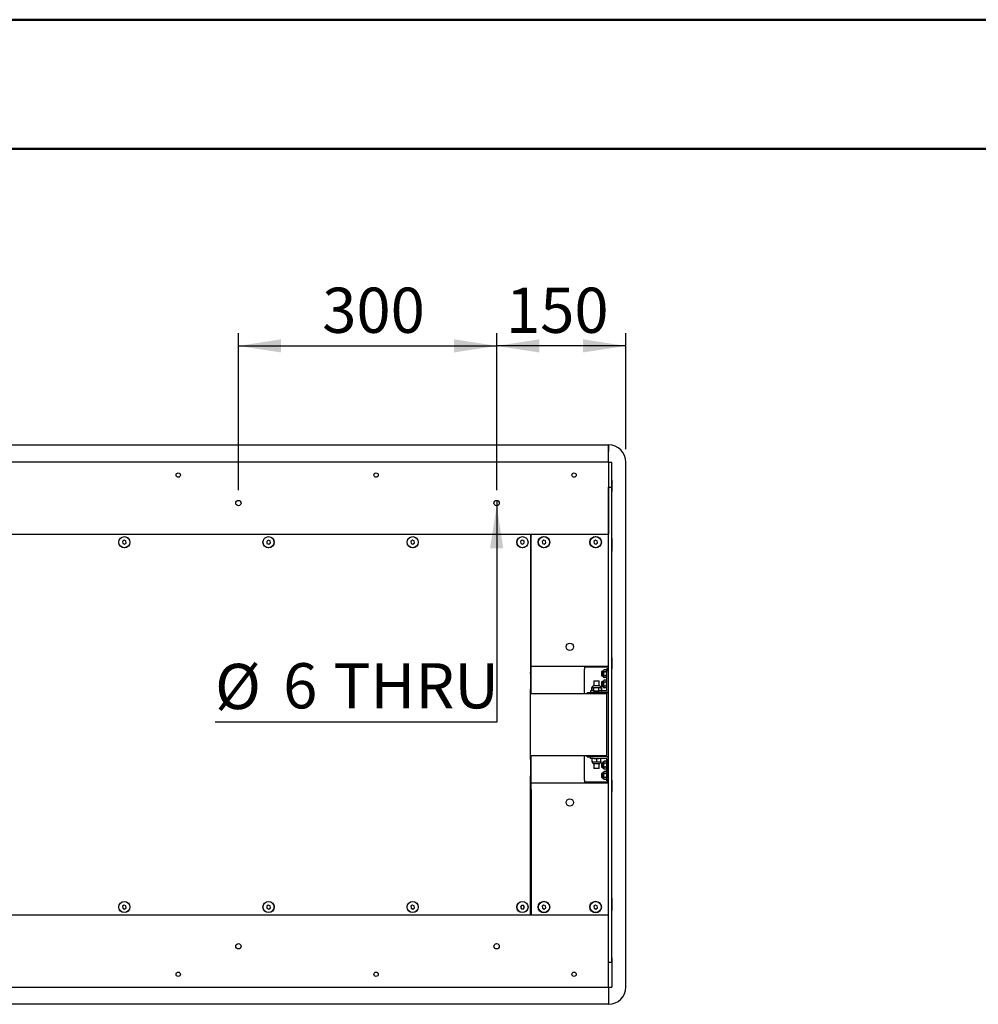
# Model space of a CAD drawing. Units: millimetres. Extents: x 0 to 4455, y 0 to 3150.
# Drawn here: x 1114 to 2227, y 2006 to 3150 of the extents above; entities that cross this region are included whole.
import ezdxf

# ---------------------------------------------------------------- set-up
doc = ezdxf.new("R2010")
doc.units = ezdxf.units.MM
doc.header["$LTSCALE"] = 15
doc.layers.add('DEFAULT', color=179, linetype='Continuous')
doc.styles.add('SLDTEXTSTYLE2', font='TXT', dxfattribs={"width": 0.75})
doc.dimstyles.new('SLDDIMSTYLE0', dxfattribs={"dimtxt": 52.5, "dimasz": 49.53, "dimexe": 0, "dimexo": 0.0625, "dimgap": 13.125, "dimtad": 1, "dimdec": 0, "dimrnd": 1e-09, "dimzin": 12, "dimdsep": 46, "dimtxsty": 'SLDTEXTSTYLE2', "dimsah": 1, "dimcen": 0.09, "dimadec": 0, "dimazin": 3, "dimtfac": 1, "dimtdec": 0, "dimtofl": 0, "dimtmove": 0, "dimatfit": 3, "dimfxl": 0, "dimfrac": 2, "dimtolj": 1, "dimtzin": 12, "dimarcsym": 0})
doc.dimstyles.new('SLDDIMSTYLE2', dxfattribs={"dimtxt": 52.5, "dimasz": 49.53, "dimexe": 0, "dimexo": 0.0625, "dimgap": 13.125, "dimtad": 0, "dimtih": 1, "dimtoh": 1, "dimdec": 0, "dimrnd": 1e-09, "dimzin": 12, "dimdsep": 46, "dimtxsty": 'SLDTEXTSTYLE2', "dimblk1": 'NONE', "dimsah": 1, "dimcen": 0, "dimadec": 0, "dimazin": 3, "dimtfac": 1, "dimtdec": 0, "dimtmove": 0, "dimatfit": 3, "dimldrblk": 'NONE', "dimfxl": 0, "dimfrac": 2, "dimtolj": 1, "dimtzin": 12, "dimarcsym": 0})

# ---------------------------------------------------------------- blocks, each defined once
blk = doc.blocks.new('_D_8')
at = {"layer": 'DEFAULT'}
for p, q in [((1667.8, 2603.3), (1667.8, 2785.9)), ((1817.8, 2650.8), (1817.8, 2785.9)), ((1817.8, 2770.9), (1667.8, 2770.9))]:
    blk.add_line(p, q, dxfattribs=at)
for points in [[(1667.8, 2770.9), (1717.3, 2763.3), (1717.3, 2778.6)], [(1817.8, 2770.9), (1768.2, 2778.6), (1768.2, 2763.3)]]:
    blk.add_solid(points, dxfattribs=at)
at = {"layer": 'DEFAULT', "insert": (1678.6, 2838.6), "char_height": 52.5, "attachment_point": 1, "style": 'SLDTEXTSTYLE2'}
blk.add_mtext('150', dxfattribs=at)
blk = doc.blocks.new('_D_9')
at = {"layer": 'DEFAULT'}
for p, q in [((1367.8, 2603.3), (1367.8, 2785.9)), ((1667.8, 2603.3), (1667.8, 2785.9)), ((1367.8, 2770.9), (1667.8, 2770.9))]:
    blk.add_line(p, q, dxfattribs=at)
for points in [[(1367.8, 2770.9), (1417.3, 2763.3), (1417.3, 2778.6)], [(1667.8, 2770.9), (1618.2, 2778.6), (1618.2, 2763.3)]]:
    blk.add_solid(points, dxfattribs=at)
at = {"layer": 'DEFAULT', "insert": (1465.1, 2838.6), "char_height": 52.5, "attachment_point": 1, "style": 'SLDTEXTSTYLE2'}
blk.add_mtext('300', dxfattribs=at)
blk = doc.blocks.new('_D_11')
at = {"layer": 'DEFAULT'}
for p, q in [((1667.8, 2591.4), (1667.8, 2585.2)), ((1667.8, 2585.2), (1667.8, 2333.7)), ((1667.8, 2333.7), (1340.6, 2333.7))]:
    blk.add_line(p, q, dxfattribs=at)
blk.add_solid([(1667.8, 2585.2), (1660.1, 2535.7), (1675.4, 2535.7)], dxfattribs=at)
at = {"layer": 'DEFAULT', "char_height": 52.5, "attachment_point": 1, "style": 'SLDTEXTSTYLE2'}
for s, insert in [('%%c', (1340.6, 2401.4)), ('6', (1419.7, 2402.2)), ('THRU', (1478.2, 2402.2))]:
    blk.add_mtext(s, dxfattribs=dict(at, insert=insert))
blk = doc.blocks.new('_None')

msp = doc.modelspace()

# ---------------------------------------------------------------- linework, layer by layer
at = {"color": 7, "linetype": 'Continuous', "lineweight": 50}
for p, q in [((-0.1242116, 3150.0006946), (4454.8757884, 3150.0006946)), ((149.8757884, 3000.0006946), (4304.8819529, 3000.0006946))]:
    msp.add_line(p, q, dxfattribs=at)
at = {"color": 7, "linetype": 'Continuous', "lineweight": 25}
for p, q in [((337.7678282, 2655.8173873), (1797.7678282, 2655.8173873)), ((1797.7678282, 2635.8173873), (1797.7678282, 2655.8173873)), ((1797.7678282, 2655.3173873), (1797.7678282, 2648.024494)), ((1797.7678282, 2635.8173873), (337.7678282, 2635.8173873)), ((1797.7678282, 2635.8173873), (1797.7678282, 2635.3173873)), ((1797.7678282, 2635.8173873), (1801.7678282, 2635.8173873)), ((1797.7678282, 2635.3173873), (1797.7678282, 2552.3173873)), ((1801.7678282, 2606.8173873), (1801.7678282, 2635.8173873)), ((1817.7678282, 2025.8173873), (1817.7678282, 2635.8173873)), ((1802.1025297, 2614.7520888), (1801.7678282, 2614.4173873)), ((1802.1025297, 2601.8826858), (1802.1025297, 2614.7520888)), ((1797.7678282, 2606.8173873), (1801.7678282, 2606.8173873)), ((1797.7678282, 2054.8173873), (1797.7678282, 2606.8173873)), ((1801.7678282, 2054.8173873), (1801.7678282, 2606.8173873)), ((1801.7678282, 2602.2173873), (1802.1025297, 2601.8826858)), ((1797.7678282, 2551.8173873), (337.7678282, 2551.8173873)), ((1707.2678282, 2551.8173873), (1707.2678282, 2391.2648841)), ((1707.7678282, 2406.3173873), (1707.7678282, 2551.8173873)), ((1234.967297, 2545.1071502), (1233.1345697, 2543.7020011)), ((1233.1345697, 2543.7020011), (1233.4351009, 2541.4122381)), ((1233.4351009, 2541.4122381), (1235.5683594, 2540.5276243)), ((1237.1005555, 2544.2225364), (1234.967297, 2545.1071502)), ((1235.5683594, 2540.5276243), (1237.4010867, 2541.9327735)), ((1237.4010867, 2541.9327735), (1237.1005555, 2544.2225364)), ((1402.467297, 2545.1071502), (1400.6345697, 2543.7020011)), ((1400.6345697, 2543.7020011), (1400.9351009, 2541.4122381)), ((1400.9351009, 2541.4122381), (1403.0683594, 2540.5276243)), ((1404.6005555, 2544.2225364), (1402.467297, 2545.1071502)), ((1403.0683594, 2540.5276243), (1404.9010867, 2541.9327735)), ((1404.9010867, 2541.9327735), (1404.6005555, 2544.2225364)), ((1569.967297, 2545.1071502), (1568.1345697, 2543.7020011)), ((1568.1345697, 2543.7020011), (1568.4351009, 2541.4122381)), ((1568.4351009, 2541.4122381), (1570.5683594, 2540.5276243)), ((1572.1005555, 2544.2225364), (1569.967297, 2545.1071502)), ((1570.5683594, 2540.5276243), (1572.4010867, 2541.9327735)), ((1572.4010867, 2541.9327735), (1572.1005555, 2544.2225364)), ((1697.467297, 2545.1071502), (1695.6345697, 2543.7020011)), ((1695.6345697, 2543.7020011), (1695.9351009, 2541.4122381)), ((1695.9351009, 2541.4122381), (1698.0683594, 2540.5276243)), ((1699.6005555, 2544.2225364), (1697.467297, 2545.1071502)), ((1698.0683594, 2540.5276243), (1699.9010867, 2541.9327735)), ((1699.9010867, 2541.9327735), (1699.6005555, 2544.2225364)), ((1722.467297, 2545.1071502), (1720.6345697, 2543.7020011)), ((1720.6345697, 2543.7020011), (1720.9351009, 2541.4122381)), ((1720.9351009, 2541.4122381), (1723.0683594, 2540.5276243)), ((1724.6005555, 2544.2225364), (1722.467297, 2545.1071502)), ((1723.0683594, 2540.5276243), (1724.9010867, 2541.9327735)), ((1724.9010867, 2541.9327735), (1724.6005555, 2544.2225364)), ((1782.467297, 2545.1071502), (1780.6345697, 2543.7020011)), ((1780.6345697, 2543.7020011), (1780.9351009, 2541.4122381)), ((1780.9351009, 2541.4122381), (1783.0683594, 2540.5276243)), ((1784.6005555, 2544.2225364), (1782.467297, 2545.1071502)), ((1783.0683594, 2540.5276243), (1784.9010867, 2541.9327735)), ((1784.9010867, 2541.9327735), (1784.6005555, 2544.2225364)), ((1802.1025297, 2546.9465533), (1801.7678282, 2546.6118518)), ((1802.1025297, 2545.2831208), (1801.7678282, 2544.9484193)), ((1802.1025297, 2545.2831208), (1802.1025297, 2546.9465533)), ((1802.1025297, 2532.4137178), (1802.1025297, 2545.2831208)), ((1801.7678282, 2532.7484193), (1802.1025297, 2532.4137178)), ((1707.2678282, 2526.4802722), (1707.7678282, 2526.4802722)), ((1707.7678282, 2398.3173873), (1707.7678282, 2406.3173873)), ((1802.1025297, 2408.3944719), (1801.7678282, 2408.0597704)), ((1802.1025297, 2395.5250689), (1802.1025297, 2408.3944719)), ((1707.2678282, 2400.6848773), (1707.7678282, 2400.6848773)), ((1707.2678282, 2397.5176858), (1707.7678282, 2397.5176858)), ((1797.7678282, 2398.3173873), (1707.7678282, 2398.3173873)), ((1707.7678282, 2395.3173873), (1707.7678282, 2398.3173873)), ((1707.7678282, 2366.8173873), (1707.7678282, 2395.3173873)), ((1769.7678282, 2398.3173873), (1769.7678282, 2395.3173873)), ((1797.7678282, 2397.5176858), (1769.7678282, 2397.5176858)), ((1769.7678282, 2366.8173873), (1769.7678282, 2395.3173873)), ((1790.7678282, 2392.4173873), (1789.7678282, 2392.4173873)), ((1789.7678282, 2392.4173873), (1789.7678282, 2389.92497)), ((1790.7678282, 2392.749987), (1790.7678282, 2387.2847875)), ((1791.9240011, 2393.888142), (1791.9240011, 2386.1466325)), ((1795.0899314, 2394.6361894), (1792.5410074, 2394.6361894)), ((1795.0899314, 2392.3267883), (1792.5410074, 2392.3267883)), ((1795.7678282, 2396.0173873), (1797.7678282, 2396.0173873)), ((1795.7678282, 2396.0173873), (1795.7678282, 2393.0173873)), ((1795.7678282, 2370.6673873), (1795.7678282, 2393.0173873)), ((1801.7678282, 2395.8597704), (1802.1025297, 2395.5250689)), ((1707.2678282, 2390.3748414), (1707.2678282, 2391.2648841)), ((1707.2678282, 2390.3748414), (1707.2678282, 2371.4812061)), ((1780.7678282, 2381.6173873), (1780.7678282, 2376.0173873)), ((1780.7678282, 2381.6173873), (1786.4481741, 2381.6173873)), ((1786.4481741, 2381.6173873), (1786.7678282, 2381.6173873)), ((1786.7678282, 2376.0173873), (1786.7678282, 2381.6173873)), ((1789.7678282, 2389.92497), (1789.7678282, 2387.6173873)), ((1789.7678282, 2387.6173873), (1790.7678282, 2387.6173873)), ((1790.7678282, 2380.4173873), (1789.7678282, 2380.4173873)), ((1789.7678282, 2380.4173873), (1789.7678282, 2377.1000895)), ((1790.7678282, 2380.749987), (1790.7678282, 2375.2852052)), ((1791.9240011, 2381.888142), (1791.9240011, 2374.1472241)), ((1795.0899314, 2387.7079862), (1792.5410074, 2387.7079862)), ((1795.0899314, 2385.3985851), (1792.5410074, 2385.3985851)), ((1795.0899314, 2382.6354835), (1792.5410074, 2382.6354835)), ((1795.0899314, 2380.2565034), (1792.5410074, 2380.2565034)), ((1707.2678282, 2376.7272132), (1707.7678282, 2376.7272132)), ((1707.2678282, 2370.146142), (1707.2678282, 2371.4812061)), ((1707.2678282, 2291.4886325), (1707.2678282, 2370.146142)), ((1776.7678282, 2370.0173873), (1776.7678282, 2368.0173873)), ((1779.7678282, 2370.0173873), (1776.7678282, 2370.0173873)), ((1777.9943255, 2373.6493467), (1777.9943255, 2370.3835943)), ((1777.9943255, 2370.3835943), (1778.203722, 2370.2206262)), ((1778.0331074, 2373.6939233), (1777.9958029, 2373.6511456)), ((1777.996142, 2370.3813838), (1778.0378029, 2370.3339671)), ((1778.203722, 2373.841256), (1778.1682641, 2373.8158804)), ((1778.203722, 2374.0173873), (1778.203722, 2370.0173873)), ((1778.203722, 2374.0173873), (1780.2388236, 2374.0173873)), ((1780.1596432, 2370.0173873), (1779.7678282, 2370.0173873)), ((1787.4811053, 2376.0173873), (1780.0545511, 2376.0173873)), ((1780.1596432, 2370.0173873), (1780.2388236, 2370.0173873)), ((1780.2388236, 2374.0173873), (1780.2388236, 2370.0173873)), ((1780.2388236, 2374.0173873), (1785.9173592, 2374.0173873)), ((1780.2388236, 2370.0173873), (1785.9173592, 2370.0173873)), ((1785.9173592, 2374.0173873), (1785.9173592, 2370.0173873)), ((1785.9173592, 2374.0173873), (1789.3840594, 2374.0173873)), ((1785.9173592, 2370.0173873), (1786.7217756, 2370.0173873)), ((1795.1178282, 2370.0173873), (1786.7217756, 2370.0173873)), ((1789.3840594, 2374.0173873), (1789.3840594, 2370.0173873)), ((1789.5413309, 2373.6493467), (1789.3840594, 2373.7717472)), ((1789.5395144, 2373.6515572), (1789.4978535, 2373.6989739)), ((1789.5025491, 2370.3390177), (1789.5398535, 2370.3817954)), ((1789.5413309, 2373.6493467), (1789.5413309, 2370.3835943)), ((1789.7678282, 2377.1000895), (1789.7678282, 2375.6173873)), ((1789.7678282, 2375.6173873), (1790.7678282, 2375.6173873)), ((1795.0899314, 2375.6384072), (1792.5410074, 2375.6384072)), ((1795.0899314, 2373.399291), (1792.5410074, 2373.399291)), ((1707.2678282, 2366.8173873), (1784.267439, 2366.8173873)), ((1772.7678282, 2368.3173873), (1776.7678282, 2368.3173873)), ((1772.7678282, 2368.3173873), (1772.7678282, 2366.8173873)), ((1775.2678282, 2367.8173873), (1775.2144677, 2366.8173873)), ((1792.2678282, 2367.8173873), (1775.2678282, 2367.8173873)), ((1776.7678282, 2368.0173873), (1779.7678282, 2368.0173873)), ((1795.1178282, 2368.0173873), (1779.7678282, 2368.0173873)), ((1780.7678282, 2368.0173873), (1780.7678282, 2367.8173873)), ((1780.7938907, 2368.0173873), (1780.7938907, 2367.8173873)), ((1784.267439, 2366.8173873), (1795.267439, 2366.8173873)), ((1786.7938907, 2367.8173873), (1786.7938907, 2368.0173873)), ((1792.3211887, 2366.8173873), (1792.2678282, 2367.8173873)), ((1795.267439, 2366.8173873), (1795.267439, 2294.8173873)), ((1796.3425731, 2368.3173873), (1797.7678282, 2368.3173873)), ((1707.2678282, 2294.8173873), (1784.267439, 2294.8173873)), ((1707.2678282, 2290.1535684), (1707.2678282, 2291.4886325)), ((1707.2678282, 2290.1535684), (1707.2678282, 2271.2599332)), ((1707.7678282, 2266.3173873), (1707.7678282, 2294.8173873)), ((1769.7678282, 2266.3173873), (1769.7678282, 2294.8173873)), ((1772.7678282, 2293.3173873), (1772.7678282, 2294.8173873)), ((1772.7678282, 2293.3173873), (1776.7678282, 2293.3173873)), ((1775.2144677, 2294.8173873), (1775.2678282, 2293.8173873)), ((1792.2678282, 2293.8173873), (1775.2678282, 2293.8173873)), ((1776.7678282, 2291.6173873), (1776.7678282, 2293.6173873)), ((1776.7938907, 2293.6173873), (1776.7678282, 2293.6173873)), ((1776.7678282, 2291.6173873), (1776.7938907, 2291.6173873)), ((1776.7938907, 2291.6173873), (1776.7938907, 2293.6173873)), ((1776.7938907, 2293.6173873), (1779.7938907, 2293.6173873)), ((1779.7938907, 2291.6173873), (1776.7938907, 2291.6173873)), ((1778.676699, 2287.9854278), (1778.676699, 2291.2511803)), ((1778.919963, 2287.9854278), (1778.919963, 2291.2511803)), ((1795.1438907, 2293.6173873), (1779.7938907, 2293.6173873)), ((1781.2266378, 2291.6173873), (1779.7938907, 2291.6173873)), ((1780.7678282, 2293.8173873), (1780.7678282, 2293.6173873)), ((1780.7938907, 2293.8173873), (1780.7938907, 2293.6173873)), ((1781.2424205, 2291.6173873), (1781.4785588, 2291.6173873)), ((1781.4785588, 2291.6173873), (1786.3453609, 2291.6173873)), ((1784.0371547, 2287.9854278), (1784.0371547, 2291.2511803)), ((1784.267439, 2294.8173873), (1795.267439, 2294.8173873)), ((1795.1438907, 2291.6173873), (1786.3496195, 2291.6173873)), ((1786.7938907, 2293.6173873), (1786.7938907, 2293.8173873)), ((1788.9110824, 2287.9854278), (1788.9110824, 2291.2511803)), ((1792.2678282, 2293.8173873), (1792.3211887, 2294.8173873)), ((1795.7678282, 2287.4142611), (1795.7678282, 2290.9673873)), ((1795.7938907, 2290.9673873), (1795.7938907, 2268.6173873)), ((1796.3686356, 2293.3173873), (1797.7678282, 2293.3173873)), ((1780.0806136, 2285.6173873), (1783.950348, 2285.6173873)), ((1780.7938907, 2285.6173873), (1780.7938907, 2280.0173873)), ((1786.7938907, 2280.0173873), (1780.7938907, 2280.0173873)), ((1781.5385662, 2287.6192209), (1786.4169639, 2287.6192209)), ((1783.950348, 2285.6173873), (1787.5071678, 2285.6173873)), ((1786.7938907, 2280.0173873), (1786.7938907, 2285.6173873)), ((1786.933798, 2287.6192208), (1788.7938907, 2287.6192208)), ((1790.7938907, 2286.0173873), (1789.7678282, 2286.0173873)), ((1789.7678282, 2286.0173873), (1789.7678282, 2283.5040081)), ((1789.7678282, 2283.5040081), (1789.7678282, 2281.2173873)), ((1789.7678282, 2281.2173873), (1790.7938907, 2281.2173873)), ((1790.7678282, 2286.349987), (1790.7678282, 2286.0173873)), ((1790.7678282, 2281.2173873), (1790.7678282, 2280.8847875)), ((1790.7938907, 2286.349987), (1790.7938907, 2280.8847875)), ((1791.9240011, 2279.7596576), (1791.9240011, 2279.7466325)), ((1791.9500636, 2287.488142), (1791.9500636, 2279.7466325)), ((1795.1159939, 2288.2361894), (1792.5670699, 2288.2361894)), ((1795.1159939, 2285.9267883), (1792.5670699, 2285.9267883)), ((1795.1159939, 2281.3079862), (1792.5670699, 2281.3079862)), ((1795.1159939, 2278.9985851), (1792.5670699, 2278.9985851)), ((1795.7678282, 2275.4142611), (1795.7678282, 2279.8205134)), ((1707.2678282, 2270.3698904), (1707.2678282, 2271.2599332)), ((1707.2678282, 2109.8173873), (1707.2678282, 2270.3698904)), ((1707.7678282, 2263.3173873), (1707.7678282, 2266.3173873)), ((1769.7678282, 2266.3173873), (1769.7678282, 2263.3173873)), ((1790.7938907, 2274.0173873), (1789.7678282, 2274.0173873)), ((1789.7678282, 2274.0173873), (1789.7678282, 2271.6390778)), ((1789.7678282, 2271.6390778), (1789.7678282, 2269.2173873)), ((1789.7678282, 2269.2173873), (1790.7938907, 2269.2173873)), ((1790.7678282, 2274.349987), (1790.7678282, 2274.0173873)), ((1790.7678282, 2269.2173873), (1790.7678282, 2268.8847875)), ((1790.7938907, 2274.349987), (1790.7938907, 2268.8847875)), ((1791.9240011, 2267.7596576), (1791.9240011, 2267.7466325)), ((1791.9500636, 2275.488142), (1791.9500636, 2267.7466325)), ((1795.1159939, 2276.2361894), (1792.5670699, 2276.2361894)), ((1795.1159939, 2273.9267883), (1792.5670699, 2273.9267883)), ((1795.1159939, 2269.3079862), (1792.5670699, 2269.3079862)), ((1795.1159939, 2266.9985851), (1792.5670699, 2266.9985851)), ((1795.7678282, 2267.8657506), (1795.7678282, 2265.6173873)), ((1795.7678282, 2265.6173873), (1795.7938907, 2265.6173873)), ((1795.7938907, 2265.6173873), (1795.7938907, 2268.6173873)), ((1795.7938907, 2265.6173873), (1797.7678282, 2265.6173873)), ((1802.1025297, 2266.1097057), (1801.7678282, 2265.7750042)), ((1802.1025297, 2253.2403027), (1802.1025297, 2266.1097057)), ((1707.7678282, 2264.1170887), (1707.2678282, 2264.1170887)), ((1707.7678282, 2260.9498972), (1707.2678282, 2260.9498972)), ((1707.7678282, 2263.3173873), (1797.7678282, 2263.3173873)), ((1707.7678282, 2255.3173873), (1707.7678282, 2263.3173873)), ((1707.7678282, 2255.3173873), (1707.7678282, 2109.8173873)), ((1797.7678282, 2264.1170887), (1769.7678282, 2264.1170887)), ((1801.7678282, 2253.5750042), (1802.1025297, 2253.2403027)), ((1707.7678282, 2135.1545024), (1707.2678282, 2135.1545024)), ((1802.1025297, 2129.2210567), (1801.7678282, 2128.8863552)), ((1802.1025297, 2116.3516537), (1802.1025297, 2129.2210567)), ((1234.967297, 2121.1071502), (1233.1345697, 2119.7020011)), ((1233.1345697, 2119.7020011), (1233.4351009, 2117.4122381)), ((1233.4351009, 2117.4122381), (1235.5683594, 2116.5276243)), ((1237.1005555, 2120.2225364), (1234.967297, 2121.1071502)), ((1235.5683594, 2116.5276243), (1237.4010867, 2117.9327735)), ((1237.4010867, 2117.9327735), (1237.1005555, 2120.2225364)), ((1402.467297, 2121.1071502), (1400.6345697, 2119.7020011)), ((1400.6345697, 2119.7020011), (1400.9351009, 2117.4122381)), ((1400.9351009, 2117.4122381), (1403.0683594, 2116.5276243)), ((1404.6005555, 2120.2225364), (1402.467297, 2121.1071502)), ((1403.0683594, 2116.5276243), (1404.9010867, 2117.9327735)), ((1404.9010867, 2117.9327735), (1404.6005555, 2120.2225364)), ((1569.967297, 2121.1071502), (1568.1345697, 2119.7020011)), ((1568.1345697, 2119.7020011), (1568.4351009, 2117.4122381)), ((1568.4351009, 2117.4122381), (1570.5683594, 2116.5276243)), ((1572.1005555, 2120.2225364), (1569.967297, 2121.1071502)), ((1570.5683594, 2116.5276243), (1572.4010867, 2117.9327735)), ((1572.4010867, 2117.9327735), (1572.1005555, 2120.2225364)), ((1696.618792, 2120.8206469), (1695.4584364, 2118.8239225)), ((1695.4584364, 2118.8239225), (1696.6074726, 2116.8206629)), ((1696.6074726, 2116.8206629), (1698.9168644, 2116.8141276)), ((1698.9281838, 2120.8141116), (1696.618792, 2120.8206469)), ((1698.9168644, 2116.8141276), (1700.07722, 2118.810852)), ((1700.07722, 2118.810852), (1698.9281838, 2120.8141116)), ((1722.467297, 2121.1071502), (1720.6345697, 2119.7020011)), ((1720.6345697, 2119.7020011), (1720.9351009, 2117.4122381)), ((1720.9351009, 2117.4122381), (1723.0683594, 2116.5276243)), ((1724.6005555, 2120.2225364), (1722.467297, 2121.1071502)), ((1723.0683594, 2116.5276243), (1724.9010867, 2117.9327735)), ((1724.9010867, 2117.9327735), (1724.6005555, 2120.2225364)), ((1782.467297, 2121.1071502), (1780.6345697, 2119.7020011)), ((1780.6345697, 2119.7020011), (1780.9351009, 2117.4122381)), ((1780.9351009, 2117.4122381), (1783.0683594, 2116.5276243)), ((1784.6005555, 2120.2225364), (1782.467297, 2121.1071502)), ((1783.0683594, 2116.5276243), (1784.9010867, 2117.9327735)), ((1784.9010867, 2117.9327735), (1784.6005555, 2120.2225364)), ((337.7678282, 2109.8173873), (1797.7678282, 2109.8173873)), ((1797.7678282, 2026.3173873), (1797.7678282, 2109.3173873)), ((1801.7678282, 2116.6863552), (1802.1025297, 2116.3516537)), ((1801.7678282, 2115.0229227), (1802.1025297, 2114.6882212)), ((1802.1025297, 2114.6882212), (1802.1025297, 2116.3516537)), ((1802.1025297, 2059.7520888), (1801.7678282, 2059.4173873)), ((1802.1025297, 2046.8826858), (1802.1025297, 2059.7520888)), ((1797.7678282, 2054.8173873), (1801.7678282, 2054.8173873)), ((1801.7678282, 2054.8173873), (1801.7678282, 2025.8173873)), ((1801.7678282, 2047.2173873), (1802.1025297, 2046.8826858)), ((337.7678282, 2025.8173873), (1797.7678282, 2025.8173873)), ((1797.7678282, 2025.8173873), (1797.7678282, 2026.3173873)), ((1797.7678282, 2025.8173873), (1801.7678282, 2025.8173873)), ((1797.7678282, 2025.8173873), (1797.7678282, 2005.8173873)), ((1797.7678282, 2005.8173873), (337.7678282, 2005.8173873)), ((1797.7678282, 2013.6102805), (1797.7678282, 2006.3173873))]:
    msp.add_line(p, q, dxfattribs=at)
for centre, radius in [((1297.7678282, 2620.8173873), 2.5), ((1527.7678282, 2620.8173873), 2.5), ((1757.7678282, 2620.8173873), 2.5), ((1367.7678282, 2588.3173873), 3.1), ((1667.7678282, 2588.3173873), 3.1), ((1235.2678282, 2542.8173873), 6.5), ((1235.2678282, 2542.8173873), 6.4347015), ((1402.7678282, 2542.8173873), 6.5), ((1402.7678282, 2542.8173873), 6.4347015), ((1570.2678282, 2542.8173873), 6.5), ((1570.2678282, 2542.8173873), 6.4347015), ((1697.7678282, 2542.8173873), 6.5), ((1697.7678282, 2542.8173873), 6.4347015), ((1722.7678282, 2542.8173873), 6.72), ((1722.7678282, 2542.8173873), 6.4347015), ((1782.7678282, 2542.8173873), 6.72), ((1782.7678282, 2542.8173873), 6.4347015), ((1752.7678282, 2421.3173873), 4.25), ((1752.7678282, 2240.3173873), 4.25), ((1235.2678282, 2118.8173873), 6.5), ((1235.2678282, 2118.8173873), 6.4347015), ((1402.7678282, 2118.8173873), 6.5), ((1402.7678282, 2118.8173873), 6.4347015), ((1570.2678282, 2118.8173873), 6.5), ((1570.2678282, 2118.8173873), 6.4347015), ((1697.7678282, 2118.8173873), 6.5), ((1697.7678282, 2118.8173873), 6.4347015), ((1722.7678282, 2118.8173873), 6.72), ((1722.7678282, 2118.8173873), 6.4347015), ((1782.7678282, 2118.8173873), 6.72), ((1782.7678282, 2118.8173873), 6.4347015), ((1367.7678282, 2073.3173873), 3.1), ((1667.7678282, 2073.3173873), 3.1), ((1297.7678282, 2040.8173873), 2.5), ((1527.7678282, 2040.8173873), 2.5), ((1757.7678282, 2040.8173873), 2.5)]:
    msp.add_circle(centre, radius, dxfattribs=at)
for centre, radius, start, end in [((1797.7678282, 2635.8173873), 20, 0, 90), ((1793.0647006, 2391.5730687), 2.5808447, 116.2307202235, 152.8693814514), ((1796.8152749, 2390.4821938), 5.9602888, 135.8911308517, 145.1492880725), ((1792.5168669, 2391.9261735), 3.7369569, 29.5473069323, 46.4594564809), ((1793.0647006, 2388.4617058), 2.5808447, 207.1306185486, 243.7692797765), ((1793.0647006, 2379.5730687), 2.5808447, 116.2307202235, 152.8693814514), ((1796.8152749, 2389.5525808), 5.9602888, 214.8507119275, 224.2005533317), ((1796.8152749, 2378.4821938), 5.9602888, 136.3677704898, 145.1492880725), ((1792.5168669, 2388.1086011), 3.7369569, 313.6466652624, 330.4526930677), ((1792.5168669, 2379.9261735), 3.7369569, 29.5473069323, 45.6293011255), ((1782.7598848, 2372.8631083), 4.1555151, 130.6187353174, 163.8991379957), ((1784.7757716, 2372.8631083), 4.1555151, 16.1008620043, 49.3812646826), ((1793.0647006, 2376.4617058), 2.5808447, 207.1306185486, 243.7692797765), ((1796.8152749, 2377.5525808), 5.9602888, 214.8507119275, 224.6436937051), ((1795.1178282, 2370.6673873), 0.65, 270, 0), ((1795.1178282, 2370.6673873), 2.65, 270, 0), ((1792.5168669, 2376.1086011), 3.7369569, 314.3969086461, 330.4526930677), ((1795.1178282, 2290.9673873), 0.65, 0, 90), ((1795.1438907, 2290.9673873), 2.65, 8.0422818684, 90), ((1795.1438907, 2290.9673873), 0.65, 0, 90), ((1782.7859473, 2288.7716662), 4.1555151, 196.1008620043, 229.3812646826), ((1784.8018341, 2288.7716662), 4.1555151, 310.6187353174, 343.8991379957), ((1793.0647006, 2285.1730687), 2.5808447, 116.2307202235, 152.8693814514), ((1793.0647006, 2282.0617058), 2.5808447, 207.1306185486, 243.7692797765), ((1793.0907631, 2285.1730687), 2.5808447, 116.2307202235, 152.8693814514), ((1793.0907631, 2282.0617058), 2.5808447, 207.1306185486, 243.7692797765), ((1796.8413374, 2284.0821938), 5.9602888, 135.8911308517, 145.1492880725), ((1796.8413374, 2283.1525808), 5.9602888, 214.8507119275, 224.2005533317), ((1792.5429294, 2285.5261735), 3.7369569, 29.5473069323, 46.4594564809), ((1792.5429294, 2281.7086011), 3.7369569, 313.6466652624, 330.4526930677), ((1793.0647006, 2273.1730687), 2.5808447, 116.2307202235, 152.8693814514), ((1793.0647006, 2270.0617058), 2.5808447, 207.1306185486, 243.7692797765), ((1793.0907631, 2273.1730687), 2.5808447, 116.2307202235, 152.8693814514), ((1793.0907631, 2270.0617058), 2.5808447, 207.1306185486, 243.7692797765), ((1796.8413374, 2272.0821938), 5.9602888, 135.8911308517, 145.1492880725), ((1796.8413374, 2271.1525808), 5.9602888, 214.8507119275, 224.2005533317), ((1792.5429294, 2273.5261735), 3.7369569, 29.5473069323, 46.4594564809), ((1792.5429294, 2269.7086011), 3.7369569, 313.6466652624, 330.4526930677), ((1797.7678282, 2025.8173873), 20, 270, 0)]:
    msp.add_arc(centre, radius, start, end, dxfattribs=at)
for points, knots in [([(1792.5410074, 2392.3267883), (1792.3668433, 2391.9683749), (1792.2365589, 2391.5940112), (1792.0604114, 2390.8145967), (1792.0163085, 2390.4146728), (1792.0168589, 2389.6126491), (1792.060847, 2389.2190984), (1792.2350245, 2388.44671), (1792.3680266, 2388.0639645), (1792.5410074, 2387.7079862)], [0, 0, 0, 0, 0.25, 0.25, 0.5, 0.5, 0.75, 0.75, 1, 1, 1, 1]), ([(1792.5410074, 2394.6361894), (1792.3655446, 2394.4556464), (1792.235961, 2394.268431), (1792.0611317, 2393.8817343), (1792.0167167, 2393.6805691), (1792.0164488, 2393.2842439), (1792.059276, 2393.0864307), (1792.2350604, 2392.695473), (1792.3655854, 2392.5072894), (1792.5410074, 2392.3267883)], [0, 0, 0, 0, 0.25, 0.25, 0.5, 0.5, 0.75, 0.75, 1, 1, 1, 1]), ([(1795.0899314, 2392.3267883), (1795.2776315, 2392.505003), (1795.405906, 2392.6931204), (1795.5327357, 2392.9862251), (1795.5636539, 2393.0857458), (1795.6040953, 2393.283625), (1795.6237361, 2393.4815581), (1795.6040706, 2393.6795932), (1795.5635374, 2393.8776823), (1795.5325226, 2393.9773243), (1795.405789, 2394.2699686), (1795.2776646, 2394.4579433), (1795.0899314, 2394.6361894)], [0, 0, 0, 0, 0.25, 0.25, 0.375, 0.375, 0.5, 0.625, 0.625, 0.75, 0.75, 1, 1, 1, 1]), ([(1795.0899314, 2387.7079862), (1795.1827207, 2387.8841866), (1795.2615383, 2388.066919), (1795.3946216, 2388.4438624), (1795.4488693, 2388.6387395), (1795.5753149, 2389.2246477), (1795.6143198, 2389.622859), (1795.6134926, 2390.424147), (1795.5738972, 2390.8179659), (1795.4484804, 2391.3971937), (1795.3954224, 2391.5883095), (1795.2623637, 2391.9658481), (1795.1826258, 2392.1507682), (1795.0899314, 2392.3267883)], [0, 0, 0, 0, 0.125, 0.125, 0.25, 0.25, 0.5, 0.5, 0.75, 0.75, 0.875, 0.875, 1, 1, 1, 1]), ([(1792.5410074, 2380.2565034), (1792.3668433, 2379.8981448), (1792.2365589, 2379.5238383), (1792.0604114, 2378.7445429), (1792.0163085, 2378.3446801), (1792.0168589, 2377.542779), (1792.060847, 2377.1492884), (1792.2350245, 2376.3770181), (1792.3680266, 2375.9943311), (1792.5410074, 2375.6384072)], [0, 0, 0, 0, 0.25, 0.25, 0.5, 0.5, 0.75, 0.75, 1, 1, 1, 1]), ([(1792.5410074, 2387.7079862), (1792.3655446, 2387.5274432), (1792.235961, 2387.3402278), (1792.0611317, 2386.9535311), (1792.0167167, 2386.7523659), (1792.0164488, 2386.3560407), (1792.059276, 2386.1582275), (1792.2350604, 2385.7672698), (1792.3655854, 2385.5790862), (1792.5410074, 2385.3985851)], [0, 0, 0, 0, 0.25, 0.25, 0.5, 0.5, 0.75, 0.75, 1, 1, 1, 1]), ([(1792.5410074, 2382.6354835), (1792.3655446, 2382.449501), (1792.235961, 2382.256645), (1792.0611317, 2381.8582977), (1792.0167167, 2381.6510717), (1792.0164488, 2381.2428058), (1792.059276, 2381.0390328), (1792.2350604, 2380.6362961), (1792.3655854, 2380.4424427), (1792.5410074, 2380.2565034)], [0, 0, 0, 0, 0.25, 0.25, 0.5, 0.5, 0.75, 0.75, 1, 1, 1, 1]), ([(1795.0899314, 2385.3985851), (1795.2776315, 2385.5767998), (1795.405906, 2385.7649172), (1795.5327357, 2386.0580218), (1795.5636539, 2386.1575426), (1795.6040953, 2386.3554218), (1795.6237354, 2386.5533549), (1795.6040706, 2386.7513899), (1795.5635374, 2386.9494791), (1795.5325226, 2387.0491211), (1795.405789, 2387.3417654), (1795.2776646, 2387.5297401), (1795.0899314, 2387.7079862)], [0, 0, 0, 0, 0.25, 0.25, 0.375, 0.375, 0.5, 0.625, 0.625, 0.75, 0.75, 1, 1, 1, 1]), ([(1795.0899314, 2380.2565034), (1795.2776315, 2380.4400875), (1795.405906, 2380.6338726), (1795.5327357, 2380.935808), (1795.5636539, 2381.0383272), (1795.6040953, 2381.2421682), (1795.6237354, 2381.4460648), (1795.6040706, 2381.6500663), (1795.5635374, 2381.8541236), (1795.5325226, 2381.9567677), (1795.405789, 2382.258229), (1795.2776646, 2382.4518671), (1795.0899314, 2382.6354835)], [0, 0, 0, 0, 0.25, 0.25, 0.375, 0.375, 0.5, 0.625, 0.625, 0.75, 0.75, 1, 1, 1, 1]), ([(1795.0899314, 2375.6384072), (1795.1827207, 2375.8145807), (1795.2615383, 2375.9972852), (1795.3946216, 2376.374171), (1795.4488693, 2376.5690182), (1795.5753149, 2377.1548369), (1795.6143198, 2377.5529873), (1795.6134926, 2378.3541529), (1795.5738972, 2378.7479116), (1795.4484804, 2379.3270508), (1795.3954224, 2379.5181375), (1795.2623637, 2379.8956183), (1795.1826258, 2380.0805102), (1795.0899314, 2380.2565034)], [0, 0, 0, 0, 0.125, 0.125, 0.25, 0.25, 0.5, 0.5, 0.75, 0.75, 0.875, 0.875, 1, 1, 1, 1]), ([(1778.1792968, 2373.8002622), (1778.15927, 2373.7927949), (1778.0930827, 2373.7681161), (1778.0349021, 2373.6981457), (1777.9943255, 2373.6493467)], [0, 0, 0, 0, 0.3025770428, 1, 1, 1, 1]), ([(1789.3563596, 2370.2326788), (1789.3763864, 2370.2401461), (1789.4425737, 2370.2648249), (1789.5007544, 2370.3347953), (1789.5413309, 2370.3835943)], [0, 0, 0, 0, 0.3025770428, 1, 1, 1, 1]), ([(1792.5410074, 2375.6384072), (1792.3655446, 2375.4633589), (1792.235961, 2375.2818412), (1792.0611317, 2374.9069134), (1792.0167167, 2374.7118705), (1792.0164488, 2374.3276071), (1792.059276, 2374.1358143), (1792.2350604, 2373.7567551), (1792.3655854, 2373.5742987), (1792.5410074, 2373.399291)], [0, 0, 0, 0, 0.25, 0.25, 0.5, 0.5, 0.75, 0.75, 1, 1, 1, 1]), ([(1795.0899314, 2373.399291), (1795.2776315, 2373.5720819), (1795.405906, 2373.7544741), (1795.5327357, 2374.0386583), (1795.5636539, 2374.1351502), (1795.6040953, 2374.3270071), (1795.6237361, 2374.5189163), (1795.6040706, 2374.7109243), (1795.5635374, 2374.9029847), (1795.5325226, 2374.9995942), (1795.405789, 2375.2833321), (1795.2776646, 2375.4655859), (1795.0899314, 2375.6384072)], [0, 0, 0, 0, 0.25, 0.25, 0.375, 0.375, 0.5, 0.625, 0.625, 0.75, 0.75, 1, 1, 1, 1]), ([(1778.798331, 2291.6173873), (1778.7880126, 2291.6173873), (1778.7776935, 2291.6178586), (1778.7570631, 2291.6140326), (1778.7467518, 2291.6097088), (1778.7261634, 2291.5799597), (1778.7158092, 2291.5545812), (1778.700646, 2291.4791299), (1778.6956649, 2291.4477628), (1778.6859261, 2291.3660821), (1778.6811275, 2291.3153171), (1778.676699, 2291.2511803)], [0, 0, 0, 0, 0.25, 0.25, 0.5, 0.5, 0.75, 0.75, 0.875, 0.875, 1, 1, 1, 1]), ([(1778.919963, 2291.2511803), (1778.9155433, 2291.3151894), (1778.9107575, 2291.3659055), (1778.9009693, 2291.4479914), (1778.8959943, 2291.4792322), (1778.8809152, 2291.5542817), (1778.8706433, 2291.5796669), (1778.8499972, 2291.6096657), (1778.8396661, 2291.614011), (1778.8190002, 2291.6178618), (1778.808731, 2291.6173873), (1778.798331, 2291.6173873)], [0, 0, 0, 0, 0.125, 0.125, 0.25, 0.25, 0.5, 0.5, 0.75, 0.75, 1, 1, 1, 1]), ([(1781.4785588, 2291.6173873), (1781.2614062, 2291.6173873), (1781.0442436, 2291.6178597), (1780.6100191, 2291.6140258), (1780.3929577, 2291.6096978), (1779.9592812, 2291.5798471), (1779.7419293, 2291.5543954), (1779.4242669, 2291.4792692), (1779.3196117, 2291.4480115), (1779.1141384, 2291.3661401), (1779.0135991, 2291.315647), (1778.919963, 2291.2511803)], [0, 0, 0, 0, 0.25, 0.25, 0.5, 0.5, 0.75, 0.75, 0.875, 0.875, 1, 1, 1, 1]), ([(1784.0371547, 2291.2511803), (1783.8484215, 2291.3811195), (1783.6384875, 2291.4545012), (1783.2103497, 2291.5553224), (1782.994837, 2291.580129), (1782.5626828, 2291.6097233), (1782.3460147, 2291.6140422), (1781.9124068, 2291.617857), (1781.6954676, 2291.6173873), (1781.4785588, 2291.6173873)], [0, 0, 0, 0, 0.25, 0.25, 0.5, 0.5, 0.75, 0.75, 1, 1, 1, 1]), ([(1786.4741186, 2291.6173873), (1786.2672891, 2291.6173873), (1786.0604501, 2291.6178597), (1785.646868, 2291.6140258), (1785.4401253, 2291.6096978), (1785.0270652, 2291.5798471), (1784.8200459, 2291.5543954), (1784.5174847, 2291.4792692), (1784.4178047, 2291.4480115), (1784.2220993, 2291.3661401), (1784.1263395, 2291.315647), (1784.0371547, 2291.2511803)], [0, 0, 0, 0, 0.25, 0.25, 0.5, 0.5, 0.75, 0.75, 0.875, 0.875, 1, 1, 1, 1]), ([(1788.9110824, 2291.2511803), (1788.7313214, 2291.3811195), (1788.5313673, 2291.4545012), (1788.1235826, 2291.5553224), (1787.9183151, 2291.580129), (1787.5067048, 2291.6097233), (1787.3003369, 2291.6140422), (1786.887342, 2291.617857), (1786.6807158, 2291.6173873), (1786.4741186, 2291.6173873)], [0, 0, 0, 0, 0.25, 0.25, 0.5, 0.5, 0.75, 0.75, 1, 1, 1, 1]), ([(1788.7894504, 2291.6173873), (1788.7997688, 2291.6173873), (1788.8100879, 2291.6178586), (1788.8307183, 2291.6140326), (1788.8410296, 2291.6097088), (1788.861618, 2291.5799597), (1788.8719722, 2291.5545812), (1788.8871354, 2291.4791299), (1788.8921166, 2291.4477628), (1788.9018554, 2291.3660821), (1788.9066539, 2291.3153171), (1788.9110824, 2291.2511803)], [0, 0, 0, 0, 0.25, 0.25, 0.5, 0.5, 0.75, 0.75, 0.875, 0.875, 1, 1, 1, 1]), ([(1778.676699, 2287.9854278), (1778.681017, 2287.922891), (1778.6856832, 2287.8730601), (1778.6952387, 2287.7919557), (1778.7000947, 2287.760875), (1778.7148125, 2287.685809), (1778.7248322, 2287.6597613), (1778.7450018, 2287.6284061), (1778.7550947, 2287.6234068), (1778.7752846, 2287.6188193), (1778.7853816, 2287.6192224), (1778.7954783, 2287.6192209)], [0, 0, 0, 0, 0.125, 0.125, 0.25, 0.25, 0.5, 0.5, 0.75, 0.75, 1, 1, 1, 1]), ([(1778.7954783, 2287.6192209), (1778.7964285, 2287.6181632), (1778.797383, 2287.6176324), (1778.7992886, 2287.617636), (1778.8002379, 2287.6181681), (1778.8011836, 2287.6192209)], [0, 0, 0, 0, 0.5, 0.5, 1, 1, 1, 1]), ([(1778.8011836, 2287.6192209), (1778.8112643, 2287.6192224), (1778.8213455, 2287.6188224), (1778.8414994, 2287.6233812), (1778.8515719, 2287.6283555), (1778.8716826, 2287.6594468), (1778.8817975, 2287.6855469), (1778.8965909, 2287.7609943), (1778.9014508, 2287.7921872), (1778.9109549, 2287.8728604), (1778.9156365, 2287.9227686), (1778.919963, 2287.9854278)], [0, 0, 0, 0, 0.25, 0.25, 0.5, 0.5, 0.75, 0.75, 0.875, 0.875, 1, 1, 1, 1]), ([(1778.919963, 2287.9854278), (1779.1043451, 2287.8584842), (1779.3088313, 2287.7856966), (1779.7269609, 2287.6847552), (1779.9374342, 2287.6592618), (1780.3595121, 2287.6283371), (1780.5711429, 2287.6233696), (1780.9947083, 2287.6188239), (1781.2066434, 2287.6192224), (1781.4185515, 2287.6192209)], [0, 0, 0, 0, 0.25, 0.25, 0.5, 0.5, 0.75, 0.75, 1, 1, 1, 1]), ([(1781.5385662, 2287.6192209), (1781.7507182, 2287.6192224), (1781.9628786, 2287.6188213), (1782.3870864, 2287.6233893), (1782.5991336, 2287.6283691), (1783.0227804, 2287.6595695), (1783.2349173, 2287.6857075), (1783.5449197, 2287.7608428), (1783.6470549, 2287.7919355), (1783.8476191, 2287.8728166), (1783.9456749, 2287.9224456), (1784.0371547, 2287.9854278)], [0, 0, 0, 0, 0.25, 0.25, 0.5, 0.5, 0.75, 0.75, 0.875, 0.875, 1, 1, 1, 1]), ([(1784.0371547, 2287.9854278), (1784.2127716, 2287.8584842), (1784.4075367, 2287.7856966), (1784.8057891, 2287.6847552), (1785.0062568, 2287.6592618), (1785.4082697, 2287.6283371), (1785.6098399, 2287.6233696), (1786.0132696, 2287.6188239), (1786.2151296, 2287.6192224), (1786.4169639, 2287.6192209)], [0, 0, 0, 0, 0.25, 0.25, 0.5, 0.5, 0.75, 0.75, 1, 1, 1, 1]), ([(1786.5312732, 2287.6192209), (1786.7333398, 2287.6192224), (1786.9354145, 2287.6188213), (1787.3394561, 2287.6233893), (1787.5414228, 2287.6283691), (1787.9449301, 2287.6595695), (1788.1469822, 2287.6857075), (1788.4422476, 2287.7608428), (1788.5395275, 2287.7919355), (1788.7305571, 2287.8728166), (1788.8239514, 2287.9224456), (1788.9110824, 2287.9854278)], [0, 0, 0, 0, 0.25, 0.25, 0.5, 0.5, 0.75, 0.75, 0.875, 0.875, 1, 1, 1, 1]), ([(1788.9110824, 2287.9854278), (1788.9067644, 2287.922891), (1788.9020982, 2287.8730601), (1788.8925427, 2287.7919557), (1788.8876867, 2287.760875), (1788.8729689, 2287.685809), (1788.8629492, 2287.6597613), (1788.8427796, 2287.6284061), (1788.8326867, 2287.6234068), (1788.8124968, 2287.6188193), (1788.8023998, 2287.6192224), (1788.7923031, 2287.6192209)], [0, 0, 0, 0, 0.125, 0.125, 0.25, 0.25, 0.5, 0.5, 0.75, 0.75, 1, 1, 1, 1]), ([(1792.5670699, 2285.9267883), (1792.3929058, 2285.5683749), (1792.2626214, 2285.1940112), (1792.0864739, 2284.4145967), (1792.042371, 2284.0146728), (1792.0429214, 2283.2126491), (1792.0869095, 2282.8190984), (1792.261087, 2282.04671), (1792.3940891, 2281.6639645), (1792.5670699, 2281.3079862)], [0, 0, 0, 0, 0.25, 0.25, 0.5, 0.5, 0.75, 0.75, 1, 1, 1, 1]), ([(1792.5670699, 2288.2361894), (1792.3916071, 2288.0556464), (1792.2620235, 2287.868431), (1792.0871942, 2287.4817343), (1792.0427792, 2287.2805691), (1792.0425113, 2286.8842439), (1792.0853385, 2286.6864307), (1792.2611229, 2286.295473), (1792.3916479, 2286.1072894), (1792.5670699, 2285.9267883)], [0, 0, 0, 0, 0.25, 0.25, 0.5, 0.5, 0.75, 0.75, 1, 1, 1, 1]), ([(1792.5670699, 2281.3079862), (1792.3916071, 2281.1274432), (1792.2620235, 2280.9402278), (1792.0871942, 2280.5535311), (1792.0427792, 2280.3523659), (1792.0425113, 2279.9560407), (1792.0853385, 2279.7582275), (1792.2611229, 2279.3672698), (1792.3916479, 2279.1790862), (1792.5670699, 2278.9985851)], [0, 0, 0, 0, 0.25, 0.25, 0.5, 0.5, 0.75, 0.75, 1, 1, 1, 1]), ([(1795.1159939, 2285.9267883), (1795.303694, 2286.105003), (1795.4319685, 2286.2931204), (1795.5587982, 2286.5862251), (1795.5897164, 2286.6857458), (1795.6301578, 2286.883625), (1795.6497979, 2287.0815581), (1795.6301331, 2287.2795932), (1795.5895999, 2287.4776823), (1795.5585851, 2287.5773243), (1795.4318515, 2287.8699686), (1795.3037271, 2288.0579433), (1795.1159939, 2288.2361894)], [0, 0, 0, 0, 0.25, 0.25, 0.375, 0.375, 0.5, 0.625, 0.625, 0.75, 0.75, 1, 1, 1, 1]), ([(1795.1159939, 2281.3079862), (1795.2087832, 2281.4841866), (1795.2876008, 2281.666919), (1795.4206841, 2282.0438624), (1795.4749318, 2282.2387395), (1795.6013774, 2282.8246477), (1795.6403823, 2283.222859), (1795.6395551, 2284.024147), (1795.5999597, 2284.4179659), (1795.4745429, 2284.9971937), (1795.4214849, 2285.1883095), (1795.2884262, 2285.5658481), (1795.2086883, 2285.7507682), (1795.1159939, 2285.9267883)], [0, 0, 0, 0, 0.125, 0.125, 0.25, 0.25, 0.5, 0.5, 0.75, 0.75, 0.875, 0.875, 1, 1, 1, 1]), ([(1795.1159939, 2278.9985851), (1795.303694, 2279.1767998), (1795.4319685, 2279.3649172), (1795.5587982, 2279.6580218), (1795.5897164, 2279.7575426), (1795.6301578, 2279.9554218), (1795.6497979, 2280.1533549), (1795.6301331, 2280.3513899), (1795.5895999, 2280.5494791), (1795.5585851, 2280.6491211), (1795.4318515, 2280.9417654), (1795.3037271, 2281.1297401), (1795.1159939, 2281.3079862)], [0, 0, 0, 0, 0.25, 0.25, 0.375, 0.375, 0.5, 0.625, 0.625, 0.75, 0.75, 1, 1, 1, 1]), ([(1792.5670699, 2273.9267883), (1792.3929058, 2273.5683749), (1792.2626214, 2273.1940112), (1792.0864739, 2272.4145967), (1792.042371, 2272.0146728), (1792.0429214, 2271.2126491), (1792.0869095, 2270.8190984), (1792.261087, 2270.04671), (1792.3940891, 2269.6639645), (1792.5670699, 2269.3079862)], [0, 0, 0, 0, 0.25, 0.25, 0.5, 0.5, 0.75, 0.75, 1, 1, 1, 1]), ([(1792.5670699, 2276.2361894), (1792.3916071, 2276.0556464), (1792.2620235, 2275.868431), (1792.0871942, 2275.4817343), (1792.0427792, 2275.2805691), (1792.0425113, 2274.8842439), (1792.0853385, 2274.6864307), (1792.2611229, 2274.295473), (1792.3916479, 2274.1072894), (1792.5670699, 2273.9267883)], [0, 0, 0, 0, 0.25, 0.25, 0.5, 0.5, 0.75, 0.75, 1, 1, 1, 1]), ([(1792.5670699, 2269.3079862), (1792.3916071, 2269.1274432), (1792.2620235, 2268.9402278), (1792.0871942, 2268.5535311), (1792.0427792, 2268.3523659), (1792.0425113, 2267.9560407), (1792.0853385, 2267.7582275), (1792.2611229, 2267.3672698), (1792.3916479, 2267.1790862), (1792.5670699, 2266.9985851)], [0, 0, 0, 0, 0.25, 0.25, 0.5, 0.5, 0.75, 0.75, 1, 1, 1, 1]), ([(1795.1159939, 2273.9267883), (1795.303694, 2274.105003), (1795.4319685, 2274.2931204), (1795.5587982, 2274.5862251), (1795.5897164, 2274.6857458), (1795.6301578, 2274.883625), (1795.6497979, 2275.0815581), (1795.6301331, 2275.2795932), (1795.5895999, 2275.4776823), (1795.5585851, 2275.5773243), (1795.4318515, 2275.8699686), (1795.3037271, 2276.0579433), (1795.1159939, 2276.2361894)], [0, 0, 0, 0, 0.25, 0.25, 0.375, 0.375, 0.5, 0.625, 0.625, 0.75, 0.75, 1, 1, 1, 1]), ([(1795.1159939, 2269.3079862), (1795.2087832, 2269.4841866), (1795.2876008, 2269.666919), (1795.4206841, 2270.0438624), (1795.4749318, 2270.2387395), (1795.6013774, 2270.8246477), (1795.6403823, 2271.222859), (1795.6395551, 2272.024147), (1795.5999597, 2272.4179659), (1795.4745429, 2272.9971937), (1795.4214849, 2273.1883095), (1795.2884262, 2273.5658481), (1795.2086883, 2273.7507682), (1795.1159939, 2273.9267883)], [0, 0, 0, 0, 0.125, 0.125, 0.25, 0.25, 0.5, 0.5, 0.75, 0.75, 0.875, 0.875, 1, 1, 1, 1]), ([(1795.1159939, 2266.9985851), (1795.303694, 2267.1767998), (1795.4319685, 2267.3649172), (1795.5587982, 2267.6580218), (1795.5897164, 2267.7575426), (1795.6301578, 2267.9554218), (1795.6497979, 2268.1533549), (1795.6301331, 2268.3513899), (1795.5895999, 2268.5494791), (1795.5585851, 2268.6491211), (1795.4318515, 2268.9417654), (1795.3037271, 2269.1297401), (1795.1159939, 2269.3079862)], [0, 0, 0, 0, 0.25, 0.25, 0.375, 0.375, 0.5, 0.625, 0.625, 0.75, 0.75, 1, 1, 1, 1])]:
    msp.add_open_spline(points, degree=3, knots=knots, dxfattribs=at)
for points in [[(1781.4185515, 2287.6192209), (1781.438554, 2287.618427), (1781.4785588, 2287.6168391), (1781.5185637, 2287.618427), (1781.5385662, 2287.6192209)], [(1786.4169639, 2287.6192209), (1786.4360155, 2287.618427), (1786.4741186, 2287.6168391), (1786.5122217, 2287.618427), (1786.5312732, 2287.6192209)], [(1788.7923031, 2287.6192209), (1788.7913522, 2287.618427), (1788.7894504, 2287.6168391), (1788.7875487, 2287.618427), (1788.7865978, 2287.6192209)]]:
    msp.add_open_spline(points, degree=3, dxfattribs=at)

# ---------------------------------------------------------------- dimensions: what is measured, and where the dimension line sits
at = {"layer": 'DEFAULT'}
for p1, picture, middle in [((1367.7678282, 2588.3173873), '_D_9', (1523.3028928, 2770.9405797)), ((1817.7678282, 2635.8173873), '_D_8', (1736.8334124, 2770.9405797))]:
    dim = msp.add_linear_dim(base=(1667.7678282, 2770.9405797), p1=p1, p2=(1667.7678282, 2588.3173873), dimstyle='SLDDIMSTYLE0', dxfattribs=at)
    dim.commit()
    dim.dimension.update_dxf_attribs({"geometry": picture, "text_midpoint": middle, "dimtype": 160})
dim = msp.add_diameter_dim_2p(p1=(1667.7678282, 2591.4173873), p2=(1667.7678282, 2585.2173873), text='<> THRU', dimstyle='SLDDIMSTYLE2', dxfattribs=at)
dim.commit()
dim.dimension.update_dxf_attribs({"geometry": '_D_11', "text_midpoint": (1492.2576749, 2375.8145486), "dimtype": 163})

doc.saveas('drawing.dxf')
